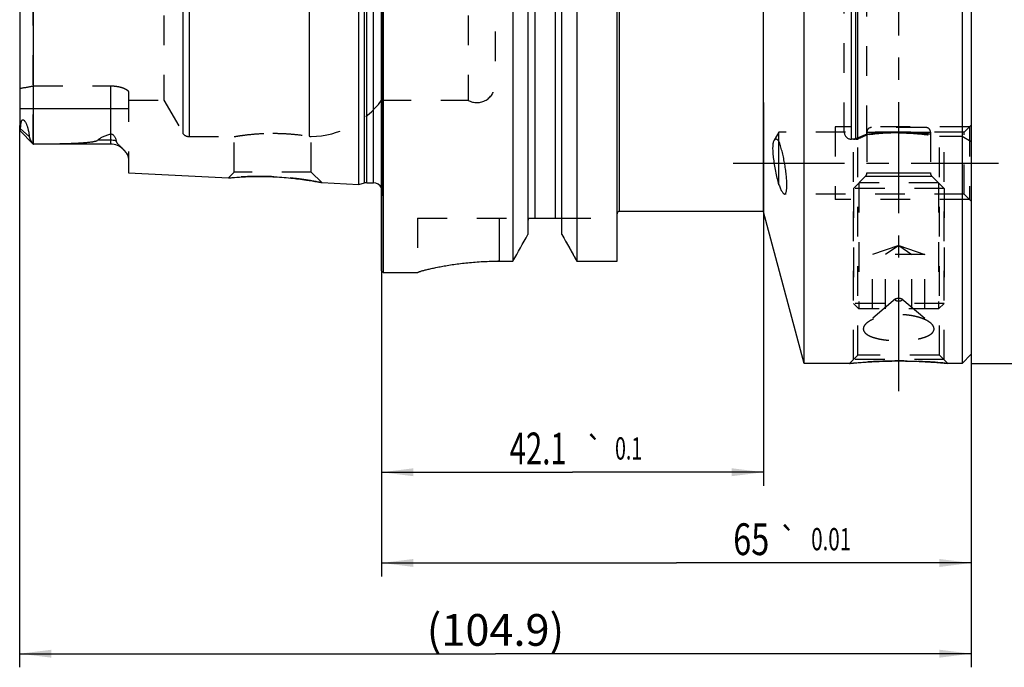
# Model space of a CAD drawing. Units: millimetres. Extents: x 0 to 594, y 0 to 420.
# Drawn here: x 293 to 401, y 161 to 233 of the extents above; entities that cross this region are included whole.
import ezdxf
from ezdxf.enums import TextEntityAlignment as Align

# ---------------------------------------------------------------- set-up
doc = ezdxf.new("R2010")
doc.units = ezdxf.units.MM
doc.header["$LTSCALE"] = 32.67
doc.linetypes.add('CENTER', pattern=[0.6, 0.375, -0.075, 0.075, -0.075])
doc.linetypes.add('HIDDEN', pattern=[0.2, 0.1, -0.1])
doc.layers.get('0').update_dxf_attribs({"linetype": 'CONTINUOUS'})
for name, color, linetype in [('COLLECTION02', 7, 'CONTINUOUS'), ('HSK-A80_MOD100_AXIS', 7, 'CONTINUOUS'), ('HSK-A80_MOD100_CL', 7, 'CONTINUOUS'), ('HSK-A80_MOD100_DIM', 7, 'CONTINUOUS'), ('HSK-A80_MOD100_HL', 7, 'CONTINUOUS'), ('K2865-34_HP_CL', 7, 'CONTINUOUS'), ('K2865-34_HP_HL', 7, 'CONTINUOUS')]:
    doc.layers.add(name, color=color, linetype=linetype)
doc.styles.get("Standard").update_dxf_attribs({"font": 'TXT.SHX', "width": 0.7})
doc.styles.add('TEXTSTYLE_3', font='gdt', dxfattribs={"width": 0.7})
doc.dimstyles.new('DIMSTYLE_1', dxfattribs={"dimtxt": 3.5, "dimasz": 3.5, "dimexe": 0.18, "dimexo": 0.0625, "dimgap": 0.09, "dimtad": 1, "dimdec": 1, "dimdsep": 46, "dimtxsty": 'STANDARD', "dimblk": '_FILLED', "dimblk1": '_FILLED', "dimblk2": '_FILLED', "dimcen": 0.09, "dimclrt": 2, "dimadec": 0, "dimazin": 0, "dimtp": 0.15, "dimtm": 0.15, "dimtfac": 1, "dimtdec": 1, "dimtofl": 0, "dimtmove": 0, "dimatfit": 3, "dimldrblk": '_FILLED', "dimfxl": 1, "dimtolj": 1, "dimarcsym": 0})
doc.dimstyles.new('DIMSTYLE_2', dxfattribs={"dimtxt": 3.5, "dimasz": 3.5, "dimexe": 0.18, "dimexo": 0.0625, "dimgap": 0.09, "dimtad": 1, "dimdec": 3, "dimdsep": 46, "dimtxsty": 'STANDARD', "dimblk": '_FILLED', "dimblk1": '_FILLED', "dimblk2": '_FILLED', "dimcen": 0.09, "dimclrt": 2, "dimadec": 0, "dimazin": 0, "dimtol": 1, "dimtp": 0.01, "dimtm": 0.01, "dimtfac": 1, "dimtdec": 3, "dimtofl": 0, "dimtmove": 0, "dimatfit": 3, "dimldrblk": '_FILLED', "dimfxl": 1, "dimtolj": 1, "dimarcsym": 0})
doc.dimstyles.new('DIMSTYLE_3', dxfattribs={"dimtxt": 3.5, "dimasz": 3.5, "dimexe": 0.18, "dimexo": 0.0625, "dimgap": 0.09, "dimtad": 1, "dimdec": 3, "dimdsep": 46, "dimtxsty": 'STANDARD', "dimblk": '_FILLED', "dimblk1": '_FILLED', "dimblk2": '_FILLED', "dimcen": 0.09, "dimclrt": 2, "dimadec": 0, "dimazin": 0, "dimtol": 1, "dimtp": 0.1, "dimtm": 0.1, "dimtfac": 1, "dimtdec": 3, "dimtofl": 0, "dimtmove": 0, "dimatfit": 3, "dimldrblk": '_FILLED', "dimfxl": 1, "dimtolj": 1, "dimarcsym": 0})
doc.dimstyles.new('DIMSTYLE_4', dxfattribs={"dimtxt": 3.5, "dimasz": 3.5, "dimexe": 0.18, "dimexo": 0.0625, "dimgap": 0.09, "dimtad": 1, "dimdec": 3, "dimdsep": 46, "dimtxsty": 'STANDARD', "dimblk": '_FILLED', "dimblk1": '_FILLED', "dimblk2": '_FILLED', "dimcen": 0.09, "dimclrt": 2, "dimadec": 0, "dimazin": 0, "dimtp": 0.15, "dimtm": 0.15, "dimtfac": 1, "dimtdec": 3, "dimtofl": 0, "dimtmove": 0, "dimatfit": 3, "dimldrblk": '_FILLED', "dimfxl": 1, "dimtolj": 1, "dimarcsym": 0})

# ---------------------------------------------------------------- blocks, each defined once
blk = doc.blocks.new('_FILLED')
at = {"color": 0, "linetype": 'BYBLOCK'}
blk.add_solid([(0, 0), (-1, 0.125), (-1, -0.125)], dxfattribs=at)
blk = doc.blocks.new('*D0')
at = {"layer": 'HSK-A80_MOD100_DIM', "color": 3, "linetype": 'CONTINUOUS'}
for p, q in [((397.71, 294.76), (429.46, 294.76)), ((427.96, 294.76), (427.96, 244.76)), ((427.96, 194.76), (427.96, 244.76)), ((397.71, 194.76), (429.46, 194.76))]:
    blk.add_line(p, q, dxfattribs=at)
at = {"layer": 'HSK-A80_MOD100_DIM', "color": 3, "linetype": 'CONTINUOUS', "xscale": 3.5, "yscale": 3.5, "zscale": 3.5}
for p, rotation in [((427.96, 294.76), 90), ((427.96, 194.76), 270)]:
    blk.add_blockref('_FILLED', p, dxfattribs=dict(at, rotation=rotation))
at = {"layer": 'HSK-A80_MOD100_DIM', "color": 2, "linetype": 'CONTINUOUS', "insert": (423.59, 244.76), "char_height": 3.5, "width": 12.1667, "attachment_point": 2, "rotation": 90, "line_spacing_factor": 0.9, "style": 'TEXTSTYLE_3'}
blk.add_mtext('{\\Fgdt;n}\\FTXT.SHX;100', dxfattribs=at)
blk = doc.blocks.new('*D1')
at = {"layer": 'HSK-A80_MOD100_DIM', "color": 3, "linetype": 'CONTINUOUS'}
for p, q in [((332.71, 220.04), (332.71, 171.26)), ((397.71, 195.32), (397.71, 171.26)), ((332.71, 172.76), (365.21, 172.76)), ((397.71, 172.76), (365.21, 172.76))]:
    blk.add_line(p, q, dxfattribs=at)
at = {"layer": 'HSK-A80_MOD100_DIM', "color": 3, "linetype": 'CONTINUOUS', "xscale": 3.5, "yscale": 3.5, "zscale": 3.5, "rotation": 180}
blk.add_blockref('_FILLED', (332.71, 172.76), dxfattribs=at)
at = {"layer": 'HSK-A80_MOD100_DIM', "color": 3, "linetype": 'CONTINUOUS', "xscale": 3.5, "yscale": 3.5, "zscale": 3.5}
blk.add_blockref('_FILLED', (397.71, 172.76), dxfattribs=at)
at = {"layer": 'HSK-A80_MOD100_DIM', "color": 2, "linetype": 'CONTINUOUS'}
for s, height, width, p in [('65', 3.5, 0.75, (373.46, 173.63)), ('0.01', 2.45, 0.678571, (382.27, 174.16))]:
    blk.add_text(s, height=height, dxfattribs=dict(at, width=width)).set_placement(p, align=Align.CENTER)
at = {"layer": 'HSK-A80_MOD100_DIM', "color": 2, "linetype": 'CONTINUOUS', "style": 'TEXTSTYLE_3'}
blk.add_text('`', height=2.45, dxfattribs=at).set_placement((377.51, 174.16), align=Align.CENTER)
blk = doc.blocks.new('*D2')
at = {"layer": 'HSK-A80_MOD100_DIM', "color": 3, "linetype": 'CONTINUOUS'}
for p, q in [((374.81, 223.53), (374.81, 181.26)), ((332.71, 219.88), (332.71, 181.26)), ((332.71, 182.76), (353.76, 182.76)), ((374.81, 182.76), (353.76, 182.76))]:
    blk.add_line(p, q, dxfattribs=at)
at = {"layer": 'HSK-A80_MOD100_DIM', "color": 3, "linetype": 'CONTINUOUS', "xscale": 3.5, "yscale": 3.5, "zscale": 3.5, "rotation": 180}
blk.add_blockref('_FILLED', (332.71, 182.76), dxfattribs=at)
at = {"layer": 'HSK-A80_MOD100_DIM', "color": 3, "linetype": 'CONTINUOUS', "xscale": 3.5, "yscale": 3.5, "zscale": 3.5}
blk.add_blockref('_FILLED', (374.81, 182.76), dxfattribs=at)
at = {"layer": 'HSK-A80_MOD100_DIM', "color": 2, "linetype": 'CONTINUOUS'}
for s, height, width, p in [('42.1', 3.5, 0.678571, (349.97, 183.63)), ('0.1', 2.45, 0.642857, (359.94, 184.16))]:
    blk.add_text(s, height=height, dxfattribs=dict(at, width=width)).set_placement(p, align=Align.CENTER)
at = {"layer": 'HSK-A80_MOD100_DIM', "color": 2, "linetype": 'CONTINUOUS', "style": 'TEXTSTYLE_3'}
blk.add_text('`', height=2.45, dxfattribs=at).set_placement((356.15, 184.16), align=Align.CENTER)
blk = doc.blocks.new('*D3')
at = {"layer": 'HSK-A80_MOD100_DIM', "color": 3, "linetype": 'CONTINUOUS'}
for p, q in [((292.81, 220.99), (292.81, 161.26)), ((397.71, 195.84), (397.71, 161.26)), ((292.81, 162.76), (345.26, 162.76)), ((397.71, 162.76), (345.26, 162.76))]:
    blk.add_line(p, q, dxfattribs=at)
at = {"layer": 'HSK-A80_MOD100_DIM', "color": 3, "linetype": 'CONTINUOUS', "xscale": 3.5, "yscale": 3.5, "zscale": 3.5, "rotation": 180}
blk.add_blockref('_FILLED', (292.81, 162.76), dxfattribs=at)
at = {"layer": 'HSK-A80_MOD100_DIM', "color": 3, "linetype": 'CONTINUOUS', "xscale": 3.5, "yscale": 3.5, "zscale": 3.5}
blk.add_blockref('_FILLED', (397.71, 162.76), dxfattribs=at)
at = {"layer": 'HSK-A80_MOD100_DIM', "color": 2, "linetype": 'CONTINUOUS', "insert": (345.26, 167.13), "char_height": 3.5, "width": 15.25, "attachment_point": 2, "line_spacing_factor": 0.9}
blk.add_mtext('(104.9)', dxfattribs=at)

msp = doc.modelspace()

# ---------------------------------------------------------------- linework, layer by layer
at = {"layer": 'COLLECTION02', "color": 6, "linetype": 'CENTER'}
msp.add_line((397.7135, 284.2505), (397.7135, 212.6224), dxfattribs=at)
at = {"layer": 'HSK-A80_MOD100_AXIS', "color": 3, "linetype": 'CENTER'}
for p, q in [((389.7135, 191.7153), (389.7135, 298.7492)), ((371.4706, 216.8285), (400.7135, 216.8285))]:
    msp.add_line(p, q, dxfattribs=at)
at = {"layer": 'HSK-A80_MOD100_CL', "color": 7, "linetype": 'CONTINUOUS'}
for p, q in [((379.2883, 194.7592), (379.2883, 294.7592)), ((396.7135, 294.7592), (396.7135, 194.7592)), ((397.7135, 293.7592), (397.7135, 195.7592)), ((332.7135, 204.9592), (332.7135, 284.5592)), ((332.9135, 204.7592), (332.9135, 284.7592)), ((358.6635, 206.0294), (358.6635, 283.7335)), ((374.8135, 211.4592), (374.8135, 278.0592)), ((330.2135, 214.4776), (330.2135, 275.0407)), ((347.1917, 269.7592), (347.1917, 206.0294)), ((348.8385, 269.7592), (348.8385, 208.9829)), ((352.5885, 208.9829), (352.5885, 269.7592)), ((354.2354, 269.7592), (354.2354, 206.0294)), ((292.8135, 269.0495), (292.8135, 220.4689)), ((294.3135, 218.9392), (292.8263, 220.4264)), ((294.3135, 218.9392), (294.3135, 218.9414)), ((294.3135, 218.9414), (294.3335, 218.9414)), ((302.8135, 218.9392), (294.3135, 218.9392)), ((376.5135, 214.4254), (376.5135, 219.2326)), ((304.8135, 217.3951), (304.8135, 215.7502)), ((304.8135, 215.7502), (315.8274, 215.1984)), ((326.1151, 214.683), (330.2135, 214.4776)), ((330.2135, 214.4776), (330.8328, 214.6436)), ((331.0916, 214.6776), (331.8135, 214.6776)), ((348.9056, 210.7592), (352.5215, 210.7592)), ((374.8135, 211.5092), (358.9135, 211.5092)), ((379.2883, 194.7592), (374.8135, 211.4592)), ((345.6635, 206.0294), (347.1917, 206.0294)), ((354.2354, 206.0294), (358.6635, 206.0294)), ((332.7135, 204.9592), (332.9135, 204.7592)), ((332.9135, 204.7592), (336.6635, 204.7592)), ((336.6635, 204.7717), (336.6635, 204.7592)), ((397.7135, 195.7592), (396.7135, 194.7592)), ((384.2976, 194.7592), (379.2883, 194.7592)), ((396.7135, 194.7592), (395.1295, 194.7592))]:
    msp.add_line(p, q, dxfattribs=at)
at = {"layer": 'HSK-A80_MOD100_CL', "color": 9, "linetype": 'CONTINUOUS'}
for p, q in [((349.5885, 278.7592), (349.5885, 210.7592)), ((351.8385, 278.7592), (351.8385, 210.7592)), ((358.9135, 278.0092), (358.9135, 211.5092)), ((332.8038, 213.5385), (332.8038, 275.9799)), ((330.8328, 214.6436), (330.8328, 274.8748)), ((331.0916, 214.6776), (331.0916, 274.8407)), ((331.8135, 214.6776), (331.8135, 274.8407)), ((294.3335, 218.9414), (294.3335, 270.5769)), ((310.7873, 269.3592), (310.7873, 220.1592)), ((311.4801, 269.7592), (311.4801, 219.7592)), ((324.7135, 269.7179), (324.7135, 219.8005)), ((384.5135, 219.4592), (384.5135, 270.0592)), ((384.9886, 219.4592), (384.9886, 270.0592)), ((385.1956, 219.4864), (385.1956, 270.0319)), ((302.8135, 225.351), (302.8135, 218.9392)), ((304.8135, 222.8192), (292.8135, 222.8192)), ((293.8636, 219.763), (292.9112, 220.6116)), ((302.8135, 219.3621), (301.4068, 219.3621)), ((345.6635, 210.7592), (345.6635, 206.0294))]:
    msp.add_line(p, q, dxfattribs=at)
msp.add_arc((302.8148, 217.1379), 2.2241, 73.555199, 90.032361, dxfattribs=at)
at = {"layer": 'HSK-A80_MOD100_CL', "color": 7, "linetype": 'CONTINUOUS'}
for centre, radius, start, end in [((302.8135, 216.9392), 2, 44.238759, 90), ((331.0916, 213.6776), 1, 90, 105), ((331.8135, 213.6776), 1, 25.832085, 90), ((349.6481, 210.4366), 0.8096, 156.521847, 180.026545), ((351.7789, 210.4366), 0.8096, 359.973455, 23.478153), ((358.9135, 211.2592), 0.25, 90, 180), ((-951.422, 932.0493), 1487.7844, 330.7916191, 330.9218484), ((1652.8491, 932.0493), 1487.7844, 209.0781516, 209.2083809)]:
    msp.add_arc(centre, radius, start, end, dxfattribs=at)
for points, knots in [([(292.9112, 220.6116), (292.9129, 220.6667), (292.9173, 220.7758), (292.9277, 220.9374), (292.9427, 221.0944), (292.9606, 221.2216), (292.9796, 221.3193), (292.9965, 221.3889), (293.017, 221.455), (293.0424, 221.5161), (293.0699, 221.5621), (293.0979, 221.5926), (293.1231, 221.6112), (293.1556, 221.6232), (293.1999, 221.622), (293.2423, 221.6024), (293.2806, 221.5738), (293.3237, 221.5324), (293.3708, 221.4735), (293.4321, 221.3797), (293.4925, 221.2664), (293.5512, 221.1355), (293.5999, 221.0116), (293.6415, 220.8926), (293.6778, 220.7775), (293.7096, 220.6657), (293.7465, 220.5225), (293.7848, 220.3491), (293.8206, 220.1469), (293.8469, 219.9526), (293.859, 219.8254), (293.8636, 219.763)], [0, 0, 0, 0, 0.05258807, 0.10413173, 0.15439089, 0.20298042, 0.22647295, 0.24929293, 0.27130477, 0.29235072, 0.3123168, 0.32198393, 0.33166371, 0.34195513, 0.35445246, 0.37279376, 0.38550681, 0.40000217, 0.42959395, 0.45716676, 0.50682783, 0.55184158, 0.59388439, 0.63378941, 0.67203026, 0.70890474, 0.74461434, 0.81307108, 0.87817412, 0.94038512, 1, 1, 1, 1]), ([(292.8135, 220.4689), (292.8135, 220.4602), (292.8149, 220.4452), (292.8217, 220.431), (292.8262, 220.4265)], [0, 0, 0, 0, 0.57540373, 1, 1, 1, 1]), ([(292.8262, 220.4265), (292.829, 220.4237), (292.8363, 220.4193), (292.8502, 220.4206), (292.864, 220.4301), (292.8776, 220.4474), (292.8901, 220.4738), (292.9008, 220.51), (292.9083, 220.5571), (292.9106, 220.5922), (292.9112, 220.6116)], [0, 0, 0, 0, 0.05093936, 0.1035383, 0.17078892, 0.26229142, 0.38516267, 0.54561813, 0.74919114, 1, 1, 1, 1]), ([(293.8636, 219.763), (293.8689, 219.6899), (293.8978, 219.5789), (293.9592, 219.4385), (294.0365, 219.2956), (294.1519, 219.1263), (294.2579, 219.001), (294.3135, 218.9414)], [0, 0, 0, 0, 0.23118519, 0.35548689, 0.48330479, 0.74282951, 1, 1, 1, 1]), ([(294.3335, 218.9414), (294.6375, 218.9428), (295.2453, 218.9467), (296.1561, 218.9571), (296.9142, 218.9705), (297.5196, 218.9849), (297.9726, 218.998), (298.4247, 219.0136), (298.8755, 219.0323), (299.3245, 219.0551), (299.6972, 219.0783), (299.9936, 219.1006), (300.2143, 219.1194), (300.4332, 219.141), (300.6495, 219.1661), (300.8274, 219.1911), (300.9668, 219.2148), (301.0685, 219.2347), (301.1665, 219.2575), (301.2587, 219.2841), (301.3296, 219.3112), (301.3781, 219.3379), (301.3984, 219.3535), (301.4068, 219.3621)], [0, 0, 0, 0, 0.12826432, 0.25636446, 0.38424335, 0.44807265, 0.51180634, 0.57541971, 0.63887691, 0.70212248, 0.76506428, 0.79637361, 0.8275328, 0.85848904, 0.88915561, 0.91937654, 0.9342318, 0.9488305, 0.96305323, 0.97668237, 0.98928501, 0.99495531, 1, 1, 1, 1]), ([(302.8135, 220.0316), (302.6742, 219.9884), (302.4039, 219.8988), (302.0774, 219.7706), (301.8362, 219.6565), (301.6731, 219.567), (301.5286, 219.4716), (301.4437, 219.3998), (301.4068, 219.3621)], [0, 0, 0, 0, 0.27876218, 0.54403696, 0.66949021, 0.78844456, 0.89922279, 1, 1, 1, 1]), ([(302.8135, 220.0316), (302.847, 220.042), (302.9185, 220.0514), (303.0174, 220.0263), (303.0964, 219.9797), (303.1739, 219.9123), (303.2459, 219.8215), (303.3101, 219.7091), (303.3587, 219.5978), (303.396, 219.4878), (303.4244, 219.3792), (303.4385, 219.3069), (303.4444, 219.2711)], [0, 0, 0, 0, 0.09536905, 0.19108148, 0.27211575, 0.34315271, 0.46967026, 0.58533469, 0.69467146, 0.79962187, 0.90119708, 1, 1, 1, 1]), ([(303.4444, 219.2711), (303.4481, 219.249), (303.4605, 219.2044), (303.4906, 219.1404), (303.5296, 219.078), (303.5912, 218.9954), (303.6791, 218.896), (303.7919, 218.7807), (303.908, 218.6674), (304.0608, 218.5199), (304.1737, 218.4092), (304.2464, 218.3345)], [0, 0, 0, 0, 0.05401201, 0.11052466, 0.16967999, 0.23107584, 0.35837709, 0.48869731, 0.61946893, 0.74901745, 1, 1, 1, 1]), ([(376.5135, 214.4254), (376.4478, 214.6705), (376.3224, 215.1702), (376.1576, 215.9284), (376.02, 216.6873), (375.9333, 217.3076), (375.8864, 217.7797), (375.8643, 218.1038), (375.8562, 218.3582), (375.8568, 218.5472), (375.8616, 218.7141), (375.8747, 218.9006), (375.9033, 219.0962), (375.9433, 219.2535), (375.9813, 219.3427), (376.0032, 219.3791)], [0, 0, 0, 0, 0.15114208, 0.30686724, 0.46209908, 0.61049001, 0.67982664, 0.74463498, 0.80400545, 0.8314018, 0.85715901, 0.90349852, 0.9426957, 0.97473271, 1, 1, 1, 1]), ([(376.0032, 219.3791), (376.0169, 219.4019), (376.0459, 219.4419), (376.0941, 219.4782), (376.1344, 219.4927), (376.1759, 219.4988), (376.2325, 219.4897), (376.3006, 219.4558), (376.3708, 219.4008), (376.4434, 219.3254), (376.4898, 219.2663), (376.5135, 219.2337)], [0, 0, 0, 0, 0.12139775, 0.22246333, 0.26905848, 0.31515631, 0.41208786, 0.52443492, 0.65829398, 0.81647424, 1, 1, 1, 1]), ([(304.2464, 218.3345), (304.3246, 218.2542), (304.4361, 218.1341), (304.5687, 217.9683), (304.6522, 217.8492), (304.7206, 217.7323), (304.7723, 217.6177), (304.8052, 217.5058), (304.8135, 217.4311), (304.8135, 217.3951)], [0, 0, 0, 0, 0.29986095, 0.43831928, 0.56811695, 0.68882868, 0.80044819, 0.90362363, 1, 1, 1, 1]), ([(377.3858, 214.4243), (377.3858, 214.5992), (377.3722, 214.9739), (377.3223, 215.5633), (377.2426, 216.2), (377.1362, 216.858), (377.0067, 217.5113), (376.8588, 218.1355), (376.6975, 218.7081), (376.5765, 219.0671), (376.5135, 219.2337)], [0, 0, 0, 0, 0.10689139, 0.22904776, 0.36153432, 0.4990756, 0.63641602, 0.76859032, 0.89109762, 1, 1, 1, 1]), ([(315.8274, 215.1984), (315.9584, 215.2113), (316.4517, 215.2573), (317.4702, 215.3307), (318.9688, 215.3804), (320.1045, 215.3611), (320.7135, 215.3345)], [0, 0, 0, 0, 0.08074302, 0.30383915, 0.62613628, 1, 1, 1, 1]), ([(320.7135, 215.3345), (321.3744, 215.3056), (322.6177, 215.2151), (324.2666, 215.0076), (325.4048, 214.818), (325.9642, 214.7124), (326.1151, 214.683)], [0, 0, 0, 0, 0.36442741, 0.68637076, 0.91528618, 1, 1, 1, 1]), ([(376.5135, 214.4254), (376.5417, 214.3507), (376.5973, 214.2093), (376.6833, 214.0115), (376.7669, 213.8402), (376.8475, 213.6967), (376.9244, 213.5827), (376.9886, 213.5083), (377.0384, 213.4663), (377.0723, 213.4449), (377.1051, 213.4317), (377.1271, 213.4285), (377.1375, 213.4285)], [0, 0, 0, 0, 0.1980041, 0.37665984, 0.53458379, 0.670671, 0.78423794, 0.87532531, 0.91287997, 0.94560838, 0.9742565, 1, 1, 1, 1]), ([(377.1375, 213.4285), (377.1472, 213.4285), (377.1669, 213.4312), (377.1949, 213.444), (377.2209, 213.4649), (377.2449, 213.4938), (377.267, 213.5306), (377.2958, 213.5939), (377.3258, 213.6937), (377.3527, 213.8366), (377.372, 214.0083), (377.3836, 214.2075), (377.3858, 214.3492), (377.3858, 214.4243)], [0, 0, 0, 0, 0.02684105, 0.05438195, 0.08453743, 0.1187856, 0.15813044, 0.20320953, 0.31188748, 0.44631354, 0.60645833, 0.79148482, 1, 1, 1, 1]), ([(336.6635, 204.7717), (336.6635, 204.7739), (336.6669, 204.7795), (336.6757, 204.7864), (336.6896, 204.795), (336.7184, 204.8094), (336.7683, 204.83), (336.8443, 204.8574), (336.9416, 204.8894), (337.0599, 204.9256), (337.1987, 204.9658), (337.3579, 205.0097), (337.5369, 205.0568), (337.8135, 205.1266), (338.2052, 205.219), (338.7279, 205.3322), (339.3168, 205.4482), (339.9664, 205.5631), (340.6711, 205.6729), (341.4245, 205.7738), (342.2198, 205.8622), (343.0496, 205.9347), (344.2006, 206.0072), (345.0756, 206.0294), (345.6635, 206.0294)], [0, 0, 0, 0, 0.00073859, 0.0019476, 0.00371575, 0.0060679, 0.01255212, 0.02141706, 0.03264576, 0.04620771, 0.06206342, 0.08016632, 0.10046395, 0.12289878, 0.17392783, 0.23271459, 0.29867026, 0.37116415, 0.44952637, 0.53304654, 0.62097057, 0.71249767, 0.80678003, 1, 1, 1, 1]), ([(384.2976, 194.7592), (384.297, 194.759), (384.3021, 194.7598), (384.3046, 194.7598), (384.3147, 194.7609), (384.3261, 194.7619), (384.3418, 194.7635), (384.369, 194.7661), (384.4118, 194.7702), (384.4729, 194.7761), (384.5471, 194.783), (384.6343, 194.7911), (384.7339, 194.8002), (384.8458, 194.8101), (385.0183, 194.8251), (385.2613, 194.8454), (385.5838, 194.8705), (385.9447, 194.8964), (386.3398, 194.9221), (386.7653, 194.9466), (387.2167, 194.969), (387.8582, 194.9955), (388.6929, 195.0188), (389.3695, 195.0251), (389.7135, 195.0251)], [0, 0, 0, 0, 0.00031907, 0.00127582, 0.00286947, 0.00509834, 0.00796039, 0.01145277, 0.02031473, 0.0316506, 0.04541802, 0.06156648, 0.08003798, 0.10076774, 0.12368499, 0.175773, 0.23564269, 0.30258224, 0.37584456, 0.45466042, 0.53824737, 0.62581566, 0.8097178, 1, 1, 1, 1]), ([(389.7135, 195.0251), (390.3901, 195.0251), (391.6512, 195.0018), (393.4571, 194.9063), (394.5849, 194.8124), (395.1295, 194.7592)], [0, 0, 0, 0, 0.37418293, 0.69741634, 1, 1, 1, 1])]:
    msp.add_open_spline(points, degree=3, knots=knots, dxfattribs=at)
at = {"layer": 'HSK-A80_MOD100_HL', "color": 6, "linetype": 'HIDDEN'}
for p, q in [((332.8135, 275.8407), (332.8135, 213.6776)), ((294.3135, 218.9414), (294.3135, 270.577)), ((383.7135, 220.2592), (383.7135, 269.2592)), ((308.7088, 265.7592), (308.7088, 223.7592)), ((342.2453, 265.7592), (342.2453, 223.7592)), ((345.2135, 264.0092), (345.2135, 225.5092)), ((386.2135, 219.9197), (386.2135, 241.9308)), ((294.3135, 225.351), (302.8135, 225.351)), ((304.8135, 224.6405), (304.8135, 217.3951)), ((304.8135, 223.7592), (308.7088, 223.7592)), ((308.7088, 223.7592), (310.7873, 220.1592)), ((332.7135, 223.7592), (342.2453, 223.7592)), ((397.5135, 220.8285), (382.7135, 220.8285)), ((382.7135, 220.8285), (382.7135, 212.8285)), ((397.7135, 221.0285), (396.9135, 220.2285)), ((397.5135, 220.8285), (397.5135, 212.8285)), ((311.4801, 219.7592), (316.4635, 219.7592)), ((316.4635, 215.8345), (316.4635, 219.7592)), ((324.9635, 215.8345), (324.9635, 219.7623)), ((376.5135, 220.2285), (376.0036, 219.3798)), ((396.9135, 220.2285), (376.5135, 220.2285)), ((376.5135, 219.2326), (376.5135, 220.2285)), ((384.9886, 219.4592), (384.5135, 219.4592)), ((384.7135, 195.1751), (384.7135, 219.4595)), ((385.2135, 219.4912), (385.1956, 219.4864)), ((385.2135, 195.6751), (385.2135, 219.4912)), ((396.7135, 219.7592), (394.2135, 219.7592)), ((394.2135, 195.6751), (394.2135, 219.7592)), ((394.7135, 195.1751), (394.7135, 219.7592)), ((397.7135, 219.1818), (396.7135, 219.7592)), ((396.9135, 213.4285), (396.9135, 220.2285)), ((316.4635, 215.8345), (315.8274, 215.1984)), ((315.8282, 215.1985), (315.8274, 215.1984)), ((324.9635, 215.8345), (316.4635, 215.8345)), ((324.9635, 215.8345), (326.1151, 214.683)), ((326.1151, 214.683), (325.8709, 214.7297)), ((332.7135, 212.8962), (332.8038, 213.5385)), ((396.9135, 213.4285), (377.1372, 213.4285)), ((397.5135, 212.8285), (382.7135, 212.8285)), ((397.7135, 212.6285), (396.9135, 213.4285)), ((336.6635, 210.7592), (348.9056, 210.7592)), ((336.6635, 210.7592), (336.6635, 204.7717)), ((352.5215, 210.7592), (358.6635, 210.7592)), ((352.5885, 208.9829), (352.7584, 208.6774)), ((354.0387, 206.3813), (354.2354, 206.0294)), ((389.3495, 201.8622), (386.1873, 199.2032)), ((390.0776, 201.8622), (393.2397, 199.2032)), ((384.2976, 194.7592), (385.2135, 195.6751)), ((394.2135, 195.6751), (385.2135, 195.6751)), ((395.1295, 194.7592), (394.2135, 195.6751)), ((384.3011, 194.7595), (384.2976, 194.7592)), ((394.7135, 195.1751), (384.7135, 195.1751)), ((389.7135, 195.0251), (389.6095, 195.025)), ((390.0254, 195.0242), (389.9792, 195.0245)), ((390.0501, 195.0241), (390.0254, 195.0242)), ((390.5432, 195.0188), (390.5228, 195.0192)), ((390.6126, 195.0178), (390.5432, 195.0188)), ((390.6459, 195.0172), (390.6126, 195.0178))]:
    msp.add_line(p, q, dxfattribs=at)
for centre, radius, start, end in [((343.2135, 225.5092), 2, 241.044976, 360), ((324.7135, 229.7592), 10, 271.432544, 323.130102), ((311.4801, 220.5592), 0.8, 210, 270), ((327.399, 236.5563), 16.9696, 260.894735, 261.748612), ((327.397, 236.5435), 16.9568, 260.894411, 261.748936), ((384.5135, 220.2592), 0.8, 180, 270), ((384.9886, 220.2592), 0.8, 270, 285), ((400.118, 186.0866), 36.5789, 112.34134, 114.045489), ((389.7288, 195.1129), 25.0546, 90.034831, 98.065369), ((299.7558, 213.9605), 6.2687, 43.758784, 44.246706), ((369.6643, 216.6467), 7.3215, 20.258142, 20.692119), ((319.2169, 181.0827), 34.2845, 87.498036, 87.834307), ((319.215, 181.0401), 34.3271, 87.332852, 87.498006), ((331.8135, 213.6776), 1, 352, 25.832085), ((370.2462, 214.4239), 7.1396, 0.003118, 0.40465), ((370.6739, 214.4242), 6.712, 359.582688, 0.001071), ((377.1375, 213.534), 0.1055, 269.988205, 276.325611), ((349.6483, 210.4367), 0.8097, 157.821679, 178.71488), ((349.6386, 210.4401), 0.7995, 156.475627, 157.78627), ((349.6521, 210.4363), 0.8136, 178.692599, 179.999878), ((345.6635, 171.1803), 34.8491, 90.000024, 90.231193), ((389.7377, 139.2594), 55.7658, 90.131681, 95.594599), ((389.7135, 140.131), 54.8941, 89.72268, 89.999972), ((389.7133, 140.1119), 54.9132, 89.349576, 89.648575), ((389.7129, 140.0799), 54.9452, 89.155423, 89.349502), ((389.6757, 139.0726), 55.953, 84.406459, 89.006474)]:
    msp.add_arc(centre, radius, start, end, dxfattribs=at)
msp.add_ellipse((288.157, 244.7592), major_axis=(24.5545, 0), ratio=0.81649658, start_param=-1.37999991, end_param=-1.31736249, dxfattribs=at)
for points, knots in [([(302.8135, 225.351), (302.9474, 225.351), (303.2099, 225.3401), (303.5882, 225.2926), (303.8835, 225.2291), (304.0981, 225.1659), (304.2414, 225.1154), (304.3704, 225.0614), (304.4844, 225.0045), (304.5685, 224.9541), (304.6273, 224.9127), (304.677, 224.8737), (304.7291, 224.8248), (304.7767, 224.7637), (304.8063, 224.7025), (304.8135, 224.6604), (304.8135, 224.6405)], [0, 0, 0, 0, 0.17991606, 0.35268989, 0.5121032, 0.58526351, 0.65340243, 0.71615113, 0.77323229, 0.82446932, 0.84788185, 0.86982803, 0.90940404, 0.94361895, 0.97331918, 1, 1, 1, 1]), ([(316.4635, 219.7592), (316.5715, 219.7775), (316.9853, 219.8453), (317.8574, 219.9669), (319.1661, 220.0898), (320.1705, 220.1231), (320.7135, 220.1231)], [0, 0, 0, 0, 0.07694796, 0.29461186, 0.61849361, 1, 1, 1, 1]), ([(320.7135, 220.1231), (321.1419, 220.1231), (321.959, 220.1017), (323.2945, 220.0007), (324.1981, 219.8831), (324.7135, 219.8005)], [0, 0, 0, 0, 0.31992314, 0.61014538, 1, 1, 1, 1]), ([(384.9886, 219.5121), (384.963, 219.5073), (384.915, 219.4983), (384.8497, 219.4858), (384.7988, 219.4759), (384.7566, 219.4677), (384.7367, 219.4638), (384.708, 219.4581), (384.7367, 219.4638), (384.7566, 219.4677), (384.7988, 219.4759), (384.8497, 219.4858), (384.915, 219.4983), (384.963, 219.5073), (384.9886, 219.5121)], [0, 0, 0, 0, 0.14217618, 0.26106434, 0.35649555, 0.4281853, 0.47604725, 0.5, 0.52395205, 0.57181366, 0.64350359, 0.73893549, 0.85782403, 1, 1, 1, 1]), ([(389.7135, 220.1675), (390.2886, 220.1675), (391.3524, 220.1301), (392.738, 219.9921), (393.6611, 219.8557), (394.0992, 219.7798), (394.2135, 219.7592)], [0, 0, 0, 0, 0.38136381, 0.70518093, 0.9229526, 1, 1, 1, 1]), ([(304.8057, 217.485), (304.7946, 217.5511), (304.7604, 217.6511), (304.6945, 217.7788), (304.6078, 217.9175), (304.4721, 218.093), (304.3494, 218.2273), (304.2835, 218.2961)], [0, 0, 0, 0, 0.20580214, 0.31982503, 0.44156461, 0.70736835, 1, 1, 1, 1]), ([(304.8135, 217.3951), (304.8135, 217.4025), (304.8128, 217.4326), (304.8095, 217.4627), (304.8057, 217.485)], [0, 0, 0, 0, 0.24592355, 1, 1, 1, 1]), ([(320.5125, 215.3427), (319.9305, 215.3647), (318.848, 215.378), (317.2853, 215.3224), (316.3071, 215.2458), (315.8282, 215.1985)], [0, 0, 0, 0, 0.37253409, 0.6922003, 1, 1, 1, 1]), ([(325.8709, 214.7297), (325.2117, 214.8539), (324.0619, 215.0406), (322.3732, 215.2332), (321.3468, 215.3052), (320.8124, 215.3301)], [0, 0, 0, 0, 0.39478798, 0.68513113, 1, 1, 1, 1]), ([(336.668, 204.7798), (336.6673, 204.7791), (336.6652, 204.7768), (336.6635, 204.7738), (336.6635, 204.7717)], [0, 0, 0, 0, 0.31549796, 1, 1, 1, 1]), ([(389.3495, 201.8622), (389.358, 201.8694), (389.3778, 201.883), (389.4263, 201.9073), (389.5013, 201.9309), (389.6031, 201.948), (389.7135, 201.9539), (389.824, 201.948), (389.9258, 201.9309), (390.0007, 201.9073), (390.0492, 201.883), (390.0691, 201.8694), (390.0776, 201.8622)], [0, 0, 0, 0, 0.0438552, 0.09430745, 0.21342312, 0.35161845, 0.5, 0.64838155, 0.78657688, 0.90569255, 0.9561448, 1, 1, 1, 1]), ([(389.3135, 201.7988), (389.3135, 201.8043), (389.3152, 201.8157), (389.3252, 201.8388), (389.339, 201.8534), (389.3495, 201.8622)], [0, 0, 0, 0, 0.21973766, 0.45326979, 1, 1, 1, 1]), ([(389.3135, 201.7988), (389.3135, 201.7885), (389.32, 201.7659), (389.345, 201.7368), (389.383, 201.7109), (389.433, 201.6883), (389.4933, 201.6699), (389.5619, 201.6561), (389.6363, 201.6476), (389.7135, 201.6447), (389.7908, 201.6476), (389.8651, 201.6561), (389.9337, 201.6699), (389.9941, 201.6883), (390.0441, 201.7109), (390.082, 201.7368), (390.1071, 201.7659), (390.1135, 201.7885), (390.1135, 201.7988)], [0, 0, 0, 0, 0.03384305, 0.07405859, 0.12395198, 0.18419103, 0.25391921, 0.33138807, 0.41429452, 0.5, 0.58570548, 0.66861193, 0.74608079, 0.81580897, 0.87604802, 0.92594141, 0.96615695, 1, 1, 1, 1]), ([(390.0776, 201.8622), (390.0881, 201.8534), (390.1018, 201.8388), (390.1119, 201.8157), (390.1135, 201.8043), (390.1135, 201.7988)], [0, 0, 0, 0, 0.54673021, 0.78026234, 1, 1, 1, 1]), ([(393.2399, 199.2031), (393.1539, 199.2753), (392.9558, 199.4134), (392.6159, 199.5914), (392.2203, 199.7501), (391.7772, 199.8857), (391.2955, 199.9947), (390.7845, 200.0746), (390.2539, 200.1233), (389.7135, 200.1397), (389.1731, 200.1233), (388.6425, 200.0746), (388.1316, 199.9947), (387.6499, 199.8857), (387.2068, 199.7501), (386.8111, 199.5914), (386.4713, 199.4134), (386.2732, 199.2753), (386.1872, 199.2031)], [0, 0, 0, 0, 0.0454412, 0.09726767, 0.15494065, 0.2176792, 0.28456616, 0.35460844, 0.42677171, 0.5, 0.5732283, 0.64539156, 0.71543385, 0.7823208, 0.84505935, 0.90273233, 0.9545588, 1, 1, 1, 1]), ([(386.1872, 199.2031), (386.1299, 199.1548), (386.0272, 199.0573), (385.9065, 198.8966), (385.8313, 198.7325), (385.8135, 198.6192), (385.8135, 198.5652)], [0, 0, 0, 0, 0.29524469, 0.55572839, 0.78720044, 1, 1, 1, 1]), ([(393.6135, 198.5652), (393.6135, 198.6192), (393.5957, 198.7325), (393.5206, 198.8966), (393.3999, 199.0573), (393.2972, 199.1548), (393.2399, 199.2031)], [0, 0, 0, 0, 0.21279955, 0.44427161, 0.70475531, 1, 1, 1, 1]), ([(385.8135, 198.5652), (385.8135, 198.5173), (385.8272, 198.4189), (385.8885, 198.2774), (385.9881, 198.1434), (386.1237, 198.0173), (386.2935, 197.8996), (386.4956, 197.7906), (386.7278, 197.6908), (386.9876, 197.6006), (387.2725, 197.5205), (387.692, 197.425), (388.2584, 197.3352), (388.9731, 197.2717), (389.7135, 197.2504), (390.4539, 197.2717), (391.1686, 197.3352), (391.7351, 197.425), (392.1546, 197.5205), (392.4394, 197.6006), (392.6993, 197.6908), (392.9315, 197.7906), (393.1335, 197.8996), (393.3034, 198.0173), (393.439, 198.1434), (393.5386, 198.2774), (393.5998, 198.4189), (393.6135, 198.5173), (393.6135, 198.5652)], [0, 0, 0, 0, 0.0164503, 0.03362849, 0.0524098, 0.07340213, 0.09695105, 0.12319759, 0.15213684, 0.18366224, 0.2175963, 0.25371151, 0.33139254, 0.41435302, 0.5, 0.58564698, 0.66860746, 0.74628849, 0.7824037, 0.81633776, 0.84786316, 0.87680241, 0.90304895, 0.92659787, 0.9475902, 0.96637151, 0.9835497, 1, 1, 1, 1])]:
    msp.add_open_spline(points, degree=3, knots=knots, dxfattribs=at)
for points in [[(385.1956, 219.5774), (385.1788, 219.5699), (385.1447, 219.5557), (385.0925, 219.5376), (385.0401, 219.5228), (385.0056, 219.5153), (384.9886, 219.5121)], [(386.2135, 220.0155), (386.1522, 219.9902), (386.0331, 219.9407), (385.8649, 219.8698), (385.708, 219.8027), (385.5621, 219.7395), (385.4277, 219.6806), (385.3049, 219.6262), (385.2308, 219.5931), (385.1956, 219.5774)], [(385.1956, 219.5774), (385.2308, 219.5931), (385.3049, 219.6262), (385.4277, 219.6806), (385.5621, 219.7395), (385.708, 219.8027), (385.8649, 219.8698), (386.0331, 219.9407), (386.1522, 219.9902), (386.2135, 220.0155)], [(386.2135, 220.0155), (386.28, 220.0249), (386.4167, 220.0437), (386.6319, 220.0715), (386.8562, 220.0986), (387.0896, 220.1245), (387.3303, 220.149), (387.5783, 220.1718), (387.8322, 220.1926), (388.0914, 220.2111), (388.3552, 220.2271), (388.6223, 220.2405), (388.8928, 220.251), (389.165, 220.2587), (389.439, 220.2633), (389.622, 220.2643), (389.7135, 220.2643)], [(389.7135, 220.2643), (389.8062, 220.2643), (389.9915, 220.2632), (390.269, 220.2585), (390.5446, 220.2507), (390.8184, 220.2399), (391.0888, 220.2262), (391.3557, 220.2098), (391.6177, 220.1908), (391.8743, 220.1696), (392.1247, 220.1463), (392.3676, 220.1213), (392.6028, 220.0948), (392.8287, 220.0673), (393.0451, 220.0391), (393.2508, 220.0105), (393.4452, 219.9819), (393.6276, 219.9537), (393.7972, 219.9264), (393.9538, 219.9001), (394.0964, 219.8754), (394.2252, 219.8524), (394.3393, 219.8314), (394.4387, 219.8127), (394.5232, 219.7966), (394.5925, 219.7831), (394.6465, 219.7725), (394.6851, 219.7649), (394.7084, 219.7602), (394.7161, 219.7587), (394.7084, 219.7602), (394.6851, 219.7649), (394.6465, 219.7725), (394.5925, 219.7831), (394.5232, 219.7966), (394.4387, 219.8127), (394.3393, 219.8314), (394.2252, 219.8524), (394.0964, 219.8754), (393.9538, 219.9001), (393.7972, 219.9264), (393.6276, 219.9537), (393.4451, 219.9819), (393.2508, 220.0105), (393.0451, 220.0391), (392.8287, 220.0673), (392.6028, 220.0948), (392.3676, 220.1213), (392.1247, 220.1463), (391.8743, 220.1696), (391.6177, 220.1908), (391.3557, 220.2098), (391.0888, 220.2262), (390.8184, 220.2399), (390.5446, 220.2507), (390.269, 220.2585), (389.9915, 220.2632), (389.8062, 220.2643), (389.7135, 220.2643)], [(352.7584, 208.6774), (353.1845, 207.9117), (353.6113, 207.1463), (354.0387, 206.3813)]]:
    msp.add_open_spline(points, degree=3, dxfattribs=at)
at = {"layer": 'K2865-34_HP_CL', "color": 9, "linetype": 'CONTINUOUS'}
for p, q in [((386.2135, 220.2592), (393.2135, 220.2592)), ((386.0671, 215.4057), (393.36, 215.4057)), ((386.2135, 215.7593), (393.2135, 215.7593))]:
    msp.add_line(p, q, dxfattribs=at)
at = {"layer": 'K2865-34_HP_HL', "color": 6, "linetype": 'HIDDEN'}
for p, q in [((392.7135, 220.7592), (386.7135, 220.7592)), ((386.2135, 220.2592), (386.2135, 215.7593)), ((393.2135, 220.2592), (393.2135, 215.7593)), ((386.0671, 215.4057), (384.7135, 214.0522)), ((393.36, 215.4057), (394.7135, 214.0522)), ((394.7135, 214.0522), (384.7135, 214.0522)), ((384.7135, 214.0522), (384.7135, 201.3726)), ((394.1001, 214.6656), (385.327, 214.6656)), ((385.327, 214.6656), (385.327, 200.7592)), ((394.1001, 214.6656), (394.1001, 200.7592)), ((394.7135, 214.0522), (394.7135, 201.3726)), ((389.7135, 207.7592), (386.8268, 206.7592)), ((389.7135, 207.7592), (388.2702, 206.7592)), ((389.7135, 207.7592), (392.6003, 206.7592)), ((389.7135, 207.7592), (391.1569, 206.7592)), ((392.6003, 206.7592), (386.8268, 206.7592)), ((386.8268, 200.7592), (386.8268, 206.7592)), ((388.2702, 200.7592), (388.2702, 206.7592)), ((391.1569, 200.7592), (391.1569, 206.7592)), ((392.6003, 200.7592), (392.6003, 206.7592)), ((394.7135, 201.3726), (384.7135, 201.3726)), ((384.7135, 201.3726), (385.327, 200.7592)), ((394.7135, 201.3726), (394.1001, 200.7592)), ((394.1001, 200.7592), (385.327, 200.7592))]:
    msp.add_line(p, q, dxfattribs=at)
for centre, start, end in [((386.7135, 220.2592), 90, 180), ((392.7135, 220.2592), 0, 90), ((385.7135, 215.7593), 315, 360), ((393.7135, 215.7593), 180, 225)]:
    msp.add_arc(centre, 0.5, start, end, dxfattribs=at)

# ---------------------------------------------------------------- dimensions: what is measured, and where the dimension line sits
at = {"layer": 'HSK-A80_MOD100_DIM', "color": 3, "linetype": 'CONTINUOUS'}
for base, p1, p2, angle, text, dimstyle, picture, middle in [((427.963, 294.7592), (397.7135, 194.7592), (397.7135, 294.7592), 90, '%%c<>', 'DIMSTYLE_1', '*D0', (426.7009, 242.0399)), ((292.8135, 162.7592), (397.7135, 195.8445), (292.8135, 220.9858), 180, '(<>)', 'DIMSTYLE_4', '*D3', (342.576, 165.3842))]:
    dim = msp.add_linear_dim(base=base, p1=p1, p2=p2, angle=angle, text=text, dimstyle=dimstyle, dxfattribs=at)
    dim.commit()
    dim.dimension.update_dxf_attribs({"geometry": picture, "text_midpoint": middle, "dimtype": 160})
for base, p1, p2, dimstyle, picture, middle in [((332.7135, 182.7592), (374.8135, 223.5269), (332.7135, 219.8769), 'DIMSTYLE_3', '*D2', (350.2073, 185.3842)), ((332.7135, 172.7592), (397.7135, 195.319), (332.7135, 220.0388), 'DIMSTYLE_2', '*D1', (375.2394, 175.3842))]:
    dim = msp.add_linear_dim(base=base, p1=p1, p2=p2, angle=180, dimstyle=dimstyle, dxfattribs=at)
    dim.commit()
    dim.dimension.update_dxf_attribs({"geometry": picture, "text_midpoint": middle, "dimtype": 160})

doc.saveas('drawing.dxf')
